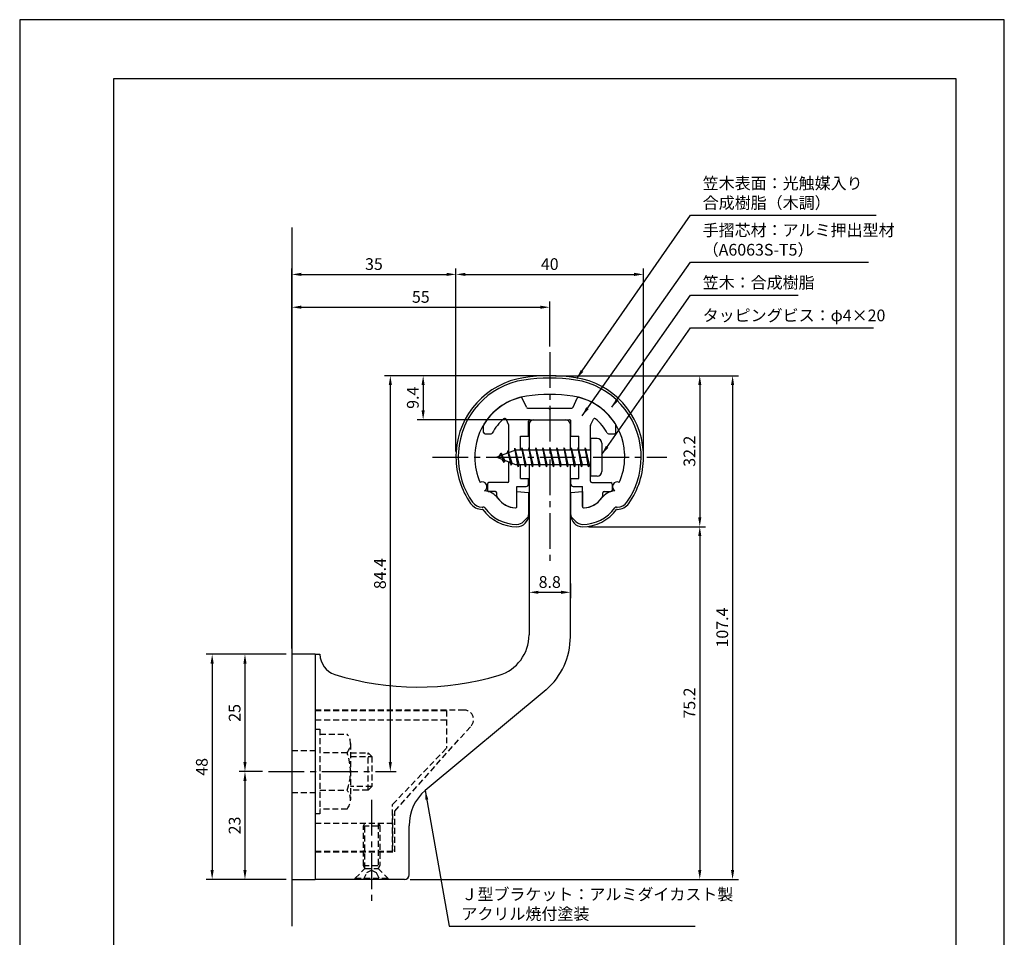
# Model space of a CAD drawing. Extents: x -73 to 210, y 0 to 297.
# Drawn here: x 0 to 210, y 101 to 297 of the extents above; entities that cross this region are included whole.
import ezdxf

# ---------------------------------------------------------------- set-up
doc = ezdxf.new("R2010")
doc.units = 0
doc.header["$LTSCALE"] = 0.4
doc.linetypes.add('CENTER2', pattern=[28.575, 19.05, -3.175, 3.175, -3.175])
doc.linetypes.add('HIDDEN2', pattern=[4.7625, 3.175, -1.5875])
doc.layers.get('DEFPOINTS').update_dxf_attribs({"linetype": 'CONTINUOUS'})
for name, color, linetype in [('BIS', 7, 'CONTINUOUS'), ('CENTER', 6, 'CENTER2'), ('DIMS', 1, 'CONTINUOUS'), ('GENKYO', 3, 'CONTINUOUS'), ('HIDDEN', 9, 'HIDDEN2'), ('MODEL', 7, 'CONTINUOUS'), ('SHINZAI', 7, 'CONTINUOUS'), ('TITLE', 7, 'CONTINUOUS'), ('ZYUSHI', 7, 'CONTINUOUS')]:
    doc.layers.add(name, color=color, linetype=linetype)
doc.styles.add('DIMS', font='romans.shx', dxfattribs={"width": 0.75, "bigfont": 'bigfont.shx'})
doc.styles.get("Standard").update_dxf_attribs({"font": 'romans.shx', "bigfont": 'bigfont.shx'})
doc.dimstyles.new('DIMS', dxfattribs={"dimscale": 0, "dimtxt": 2.5, "dimasz": 2, "dimexe": 1.25, "dimexo": 1.25, "dimtad": 1, "dimtxsty": 'DIMS', "dimcen": 0, "dimclrt": 7, "dimazin": 3, "dimtfac": 1, "dimtmove": 0, "dimatfit": 3})
doc.dimstyles.new('DIMS2', dxfattribs={"dimscale": 2, "dimtxt": 2.5, "dimasz": 2, "dimexe": 1, "dimexo": 1, "dimtad": 1, "dimtxsty": 'DIMS', "dimcen": 0, "dimclrt": 7, "dimazin": 3, "dimtfac": 1, "dimtix": 1, "dimtmove": 0, "dimatfit": 3})

# ---------------------------------------------------------------- blocks, each defined once
blk = doc.blocks.new('*D0')
at = {"layer": 'DEFPOINTS', "color": 0}
for p in [(113.05, 221.09), (86.05, 211.69), (110.15, 211.69)]:
    blk.add_point(p, dxfattribs=at)
at = {"layer": 'DIMS', "color": 0}
for p, q in [((111.8, 221.09), (84.8, 221.09)), ((86.05, 219.09), (86.05, 213.69)), ((108.9, 211.69), (84.8, 211.69))]:
    blk.add_line(p, q, dxfattribs=at)
for points in [[(85.71, 219.09), (86.38, 219.09), (86.05, 221.09)], [(85.71, 213.69), (86.38, 213.69), (86.05, 211.69)]]:
    blk.add_solid(points, dxfattribs=at)
at = {"layer": 'DIMS', "color": 7, "insert": (84.17, 216.39), "char_height": 2.5, "attachment_point": 5, "rotation": 90, "style": 'DIMS'}
blk.add_mtext('9.4', dxfattribs=at)
blk = doc.blocks.new('*D1')
at = {"layer": 'DEFPOINTS', "color": 0}
for p in [(113.05, 235.69), (113.05, 226.09), (58.05, 161.69)]:
    blk.add_point(p, dxfattribs=at)
at = {"layer": 'DIMS', "color": 0}
for p, q in [((58.05, 162.94), (58.05, 236.94)), ((60.05, 235.69), (111.05, 235.69)), ((113.05, 227.34), (113.05, 236.94))]:
    blk.add_line(p, q, dxfattribs=at)
for points in [[(60.05, 236.03), (60.05, 235.36), (58.05, 235.69)], [(111.05, 236.03), (111.05, 235.36), (113.05, 235.69)]]:
    blk.add_solid(points, dxfattribs=at)
at = {"layer": 'DIMS', "color": 7, "insert": (85.55, 237.57), "char_height": 2.5, "attachment_point": 5, "style": 'DIMS'}
blk.add_mtext('55', dxfattribs=at)
blk = doc.blocks.new('*D2')
at = {"layer": 'DEFPOINTS', "color": 0}
for p in [(93.05, 242.69), (93.05, 203.69), (58.05, 161.69)]:
    blk.add_point(p, dxfattribs=at)
at = {"layer": 'DIMS', "color": 0}
for p, q in [((58.05, 162.94), (58.05, 243.94)), ((93.05, 204.94), (93.05, 243.94)), ((60.05, 242.69), (91.05, 242.69))]:
    blk.add_line(p, q, dxfattribs=at)
for points in [[(60.05, 243.03), (60.05, 242.36), (58.05, 242.69)], [(91.05, 243.03), (91.05, 242.36), (93.05, 242.69)]]:
    blk.add_solid(points, dxfattribs=at)
at = {"layer": 'DIMS', "color": 7, "insert": (75.55, 244.57), "char_height": 2.5, "attachment_point": 5, "style": 'DIMS'}
blk.add_mtext('35', dxfattribs=at)
blk = doc.blocks.new('*D3')
at = {"layer": 'DEFPOINTS', "color": 0}
for p in [(113.05, 221.09), (77.09, 136.69), (79.05, 136.69)]:
    blk.add_point(p, dxfattribs=at)
at = {"layer": 'DIMS', "color": 0}
for p, q in [((111.8, 221.09), (77.8, 221.09)), ((79.05, 219.09), (79.05, 138.69)), ((78.34, 136.69), (80.3, 136.69))]:
    blk.add_line(p, q, dxfattribs=at)
for points in [[(78.71, 219.09), (79.38, 219.09), (79.05, 221.09)], [(78.71, 138.69), (79.38, 138.69), (79.05, 136.69)]]:
    blk.add_solid(points, dxfattribs=at)
at = {"layer": 'DIMS', "color": 7, "insert": (77.17, 178.89), "char_height": 2.5, "attachment_point": 5, "rotation": 90, "style": 'DIMS'}
blk.add_mtext('84.4', dxfattribs=at)
blk = doc.blocks.new('*D4')
at = {"layer": 'DEFPOINTS', "color": 0}
for p in [(133.05, 242.69), (93.05, 203.69), (133.05, 203.69)]:
    blk.add_point(p, dxfattribs=at)
at = {"layer": 'DIMS', "color": 0}
for p, q in [((93.05, 204.94), (93.05, 243.94)), ((133.05, 204.94), (133.05, 243.94)), ((95.05, 242.69), (131.05, 242.69))]:
    blk.add_line(p, q, dxfattribs=at)
for points in [[(95.05, 243.03), (95.05, 242.36), (93.05, 242.69)], [(131.05, 243.03), (131.05, 242.36), (133.05, 242.69)]]:
    blk.add_solid(points, dxfattribs=at)
at = {"layer": 'DIMS', "color": 7, "insert": (113.05, 244.57), "char_height": 2.5, "attachment_point": 5, "style": 'DIMS'}
blk.add_mtext('40', dxfattribs=at)
blk = doc.blocks.new('*D5')
at = {"layer": 'DEFPOINTS', "color": 0}
for p in [(113.05, 221.09), (120.05, 188.89), (145.05, 188.89)]:
    blk.add_point(p, dxfattribs=at)
at = {"layer": 'DIMS', "color": 0}
for p, q in [((114.3, 221.09), (146.3, 221.09)), ((145.05, 219.09), (145.05, 190.89)), ((121.3, 188.89), (146.3, 188.89))]:
    blk.add_line(p, q, dxfattribs=at)
for points in [[(144.71, 219.09), (145.38, 219.09), (145.05, 221.09)], [(144.71, 190.89), (145.38, 190.89), (145.05, 188.89)]]:
    blk.add_solid(points, dxfattribs=at)
at = {"layer": 'DIMS', "color": 7, "insert": (143.17, 204.99), "char_height": 2.5, "attachment_point": 5, "rotation": 90, "style": 'DIMS'}
blk.add_mtext('32.2', dxfattribs=at)
blk = doc.blocks.new('*D6')
at = {"layer": 'DEFPOINTS', "color": 0}
for p in [(113.05, 221.09), (82.05, 113.69), (152.05, 113.69)]:
    blk.add_point(p, dxfattribs=at)
at = {"layer": 'DIMS', "color": 0}
for p, q in [((114.3, 221.09), (153.3, 221.09)), ((152.05, 219.09), (152.05, 115.69)), ((83.3, 113.69), (153.3, 113.69))]:
    blk.add_line(p, q, dxfattribs=at)
for points in [[(151.71, 219.09), (152.38, 219.09), (152.05, 221.09)], [(151.71, 115.69), (152.38, 115.69), (152.05, 113.69)]]:
    blk.add_solid(points, dxfattribs=at)
at = {"layer": 'DIMS', "color": 7, "insert": (150.17, 167.39), "char_height": 2.5, "attachment_point": 5, "rotation": 90, "style": 'DIMS'}
blk.add_mtext('107.4', dxfattribs=at)
blk = doc.blocks.new('*D7')
at = {"layer": 'DEFPOINTS', "color": 0}
for p in [(120.05, 188.89), (82.05, 113.69), (145.05, 113.69)]:
    blk.add_point(p, dxfattribs=at)
at = {"layer": 'DIMS', "color": 0}
for p, q in [((121.3, 188.89), (146.3, 188.89)), ((145.05, 186.89), (145.05, 115.69)), ((83.3, 113.69), (146.3, 113.69))]:
    blk.add_line(p, q, dxfattribs=at)
for points in [[(144.71, 186.89), (145.38, 186.89), (145.05, 188.89)], [(144.71, 115.69), (145.38, 115.69), (145.05, 113.69)]]:
    blk.add_solid(points, dxfattribs=at)
at = {"layer": 'DIMS', "color": 7, "insert": (143.17, 151.29), "char_height": 2.5, "attachment_point": 5, "rotation": 90, "style": 'DIMS'}
blk.add_mtext('75.2', dxfattribs=at)
blk = doc.blocks.new('*D8')
at = {"layer": 'DEFPOINTS', "color": 0}
for p in [(53.05, 136.69), (48.05, 113.69), (58.05, 113.69)]:
    blk.add_point(p, dxfattribs=at)
at = {"layer": 'DIMS', "color": 0}
for p, q in [((51.8, 136.69), (46.8, 136.69)), ((48.05, 134.69), (48.05, 115.69)), ((56.8, 113.69), (46.8, 113.69))]:
    blk.add_line(p, q, dxfattribs=at)
for points in [[(47.71, 134.69), (48.38, 134.69), (48.05, 136.69)], [(47.71, 115.69), (48.38, 115.69), (48.05, 113.69)]]:
    blk.add_solid(points, dxfattribs=at)
at = {"layer": 'DIMS', "color": 7, "insert": (46.17, 125.19), "char_height": 2.5, "attachment_point": 5, "rotation": 90, "style": 'DIMS'}
blk.add_mtext('23', dxfattribs=at)
blk = doc.blocks.new('*D9')
at = {"layer": 'DEFPOINTS', "color": 0}
for p in [(58.05, 161.69), (41.05, 113.69), (58.05, 113.69)]:
    blk.add_point(p, dxfattribs=at)
at = {"layer": 'DIMS', "color": 0}
for p, q in [((56.8, 161.69), (39.8, 161.69)), ((41.05, 159.69), (41.05, 115.69)), ((56.8, 113.69), (39.8, 113.69))]:
    blk.add_line(p, q, dxfattribs=at)
for points in [[(40.71, 159.69), (41.38, 159.69), (41.05, 161.69)], [(40.71, 115.69), (41.38, 115.69), (41.05, 113.69)]]:
    blk.add_solid(points, dxfattribs=at)
at = {"layer": 'DIMS', "color": 7, "insert": (39.17, 137.69), "char_height": 2.5, "attachment_point": 5, "rotation": 90, "style": 'DIMS'}
blk.add_mtext('48', dxfattribs=at)
blk = doc.blocks.new('*D10')
at = {"layer": 'DEFPOINTS', "color": 0}
for p in [(58.05, 161.69), (48.05, 136.69), (53.05, 136.69)]:
    blk.add_point(p, dxfattribs=at)
at = {"layer": 'DIMS', "color": 0}
for p, q in [((56.8, 161.69), (46.8, 161.69)), ((48.05, 159.69), (48.05, 138.69)), ((51.8, 136.69), (46.8, 136.69))]:
    blk.add_line(p, q, dxfattribs=at)
for points in [[(47.71, 159.69), (48.38, 159.69), (48.05, 161.69)], [(47.71, 138.69), (48.38, 138.69), (48.05, 136.69)]]:
    blk.add_solid(points, dxfattribs=at)
at = {"layer": 'DIMS', "color": 7, "insert": (46.17, 149.19), "char_height": 2.5, "attachment_point": 5, "rotation": 90, "style": 'DIMS'}
blk.add_mtext('25', dxfattribs=at)
blk = doc.blocks.new('*D11')
at = {"layer": 'DEFPOINTS', "color": 0}
for p in [(108.65, 178.03), (117.45, 178.03), (117.45, 174.91)]:
    blk.add_point(p, dxfattribs=at)
at = {"layer": 'DIMS', "color": 0}
for p, q in [((108.65, 176.78), (108.65, 173.66)), ((117.45, 176.78), (117.45, 173.66)), ((110.65, 174.91), (115.45, 174.91))]:
    blk.add_line(p, q, dxfattribs=at)
for points in [[(110.65, 175.24), (110.65, 174.57), (108.65, 174.91)], [(115.45, 175.24), (115.45, 174.57), (117.45, 174.91)]]:
    blk.add_solid(points, dxfattribs=at)
at = {"layer": 'DIMS', "color": 7, "insert": (113.05, 176.78), "char_height": 2.5, "attachment_point": 5, "style": 'DIMS'}
blk.add_mtext('8.8', dxfattribs=at)

msp = doc.modelspace()

# ---------------------------------------------------------------- linework, layer by layer
at = {"layer": 'BIS'}
for p, q in [((121.74561786, 207.6917973), (121.74561786, 199.6917973)), ((123.14561786, 207.6917973), (121.74561786, 207.6917973)), ((124.14561786, 206.6917973), (124.14561786, 200.6917973)), ((105.74561786, 205.1917973), (101.74561786, 203.6917973)), ((102.59561786, 204.54454754), (102.17061786, 203.8511723)), ((102.59561786, 204.54454754), (102.94879255, 204.14298781)), ((103.34561786, 202.55779707), (102.59561786, 204.54454754)), ((102.59561786, 204.54454754), (103.48711233, 203.03873688)), ((104.09561786, 205.10704754), (103.91903052, 204.50682705)), ((104.84561786, 201.99529707), (104.09561786, 205.10704754)), ((104.09561786, 205.10704754), (104.3316922, 204.66157518)), ((104.09561786, 205.10704754), (104.94389476, 202.49244347)), ((105.57005614, 205.65996189), (105.45604195, 205.08320634)), ((106.34561786, 201.6917973), (105.57005614, 205.65996189)), ((105.57005614, 205.65996189), (106.43936786, 202.1917973)), ((105.59561786, 205.52917525), (105.73333229, 205.1917973)), ((121.74561786, 205.1917973), (105.74561786, 205.1917973)), ((107.09561786, 205.6917973), (107.00186786, 205.1917973)), ((107.84561786, 201.6917973), (107.09561786, 205.6917973)), ((107.09561786, 205.6917973), (107.93936786, 202.1917973)), ((107.09561786, 205.6917973), (107.28311786, 205.1917973)), ((108.59561786, 205.6917973), (108.50186786, 205.1917973)), ((109.34561786, 201.6917973), (108.59561786, 205.6917973)), ((108.59561786, 205.6917973), (108.78311786, 205.1917973)), ((108.59561786, 205.6917973), (109.43936786, 202.1917973)), ((110.09561786, 205.6917973), (110.00186786, 205.1917973)), ((110.84561786, 201.6917973), (110.09561786, 205.6917973)), ((110.09561786, 205.6917973), (110.28311786, 205.1917973)), ((110.09561786, 205.6917973), (110.93936786, 202.1917973)), ((111.59561786, 205.6917973), (111.50186786, 205.1917973)), ((111.59561786, 205.6917973), (111.78311786, 205.1917973)), ((111.59561786, 205.6917973), (112.43936786, 202.1917973)), ((112.34561786, 201.6917973), (111.59561786, 205.6917973)), ((113.09561786, 205.6917973), (113.00186786, 205.1917973)), ((113.84561786, 201.6917973), (113.09561786, 205.6917973)), ((113.09561786, 205.6917973), (113.28311786, 205.1917973)), ((113.09561786, 205.6917973), (113.93936786, 202.1917973)), ((114.59561786, 205.6917973), (114.50186786, 205.1917973)), ((115.34561786, 201.6917973), (114.59561786, 205.6917973)), ((114.59561786, 205.6917973), (114.78311786, 205.1917973)), ((114.59561786, 205.6917973), (115.43936786, 202.1917973)), ((116.09561786, 205.6917973), (116.00186786, 205.1917973)), ((116.84561786, 201.6917973), (116.09561786, 205.6917973)), ((116.09561786, 205.6917973), (116.28311786, 205.1917973)), ((116.09561786, 205.6917973), (116.93936786, 202.1917973)), ((117.59561786, 205.6917973), (117.50186786, 205.1917973)), ((118.34561786, 201.6917973), (117.59561786, 205.6917973)), ((117.59561786, 205.6917973), (117.78311786, 205.1917973)), ((117.59561786, 205.6917973), (118.43936786, 202.1917973)), ((119.09561786, 205.6917973), (119.00186786, 205.1917973)), ((119.09561786, 205.6917973), (119.93936786, 202.1917973)), ((119.84561786, 201.6917973), (119.09561786, 205.6917973)), ((119.09561786, 205.6917973), (119.28311786, 205.1917973)), ((120.59561786, 205.6917973), (120.50186786, 205.1917973)), ((121.34561786, 201.6917973), (120.59561786, 205.6917973)), ((120.59561786, 205.6917973), (120.78311786, 205.1917973)), ((120.59561786, 205.6917973), (121.43936786, 202.1917973)), ((101.74561786, 203.6917973), (105.74561786, 202.1917973)), ((103.34561786, 202.55779707), (102.87596079, 203.2679187)), ((103.48711233, 203.03873688), (103.34561786, 202.55779707)), ((104.56262891, 202.63541816), (104.84561786, 201.99529707)), ((104.94389476, 202.49244347), (104.84561786, 201.99529707)), ((105.74561786, 202.1917973), (121.74561786, 202.1917973)), ((106.15811786, 202.1917973), (106.34561786, 201.6917973)), ((106.43936786, 202.1917973), (106.34561786, 201.6917973)), ((107.65811786, 202.1917973), (107.84561786, 201.6917973)), ((107.93936786, 202.1917973), (107.84561786, 201.6917973)), ((109.15811786, 202.1917973), (109.34561786, 201.6917973)), ((109.43936786, 202.1917973), (109.34561786, 201.6917973)), ((110.65811786, 202.1917973), (110.84561786, 201.6917973)), ((110.93936786, 202.1917973), (110.84561786, 201.6917973)), ((112.15811786, 202.1917973), (112.34561786, 201.6917973)), ((112.43936786, 202.1917973), (112.34561786, 201.6917973)), ((113.65811786, 202.1917973), (113.84561786, 201.6917973)), ((113.93936786, 202.1917973), (113.84561786, 201.6917973)), ((115.15811786, 202.1917973), (115.34561786, 201.6917973)), ((115.43936786, 202.1917973), (115.34561786, 201.6917973)), ((116.65811786, 202.1917973), (116.84561786, 201.6917973)), ((116.93936786, 202.1917973), (116.84561786, 201.6917973)), ((118.15811786, 202.1917973), (118.34561786, 201.6917973)), ((118.43936786, 202.1917973), (118.34561786, 201.6917973)), ((119.65811786, 202.1917973), (119.84561786, 201.6917973)), ((119.93936786, 202.1917973), (119.84561786, 201.6917973)), ((121.15811786, 202.1917973), (121.34561786, 201.6917973)), ((121.43936786, 202.1917973), (121.34561786, 201.6917973)), ((123.14561786, 199.6917973), (121.74561786, 199.6917973))]:
    msp.add_line(p, q, dxfattribs=at)
for centre, start, end in [((123.14561786, 206.6917973), 0, 90), ((123.14561786, 200.6917973), 270, 0)]:
    msp.add_arc(centre, 1, start, end, dxfattribs=at)
at = {"layer": 'CENTER'}
for p, q in [((113.04561786, 226.0917973), (113.04561786, 181.0917973)), ((88.04561786, 203.6917973), (138.04561786, 203.6917973)), ((53.04561786, 136.6917973), (80.09488116, 136.6917973)), ((53.04561786, 136.6917973), (77.09488116, 136.6917973)), ((75.04561786, 130.6917973), (75.04561786, 108.6917973)), ((75.04561786, 130.6917973), (75.04561786, 108.6917973))]:
    msp.add_line(p, q, dxfattribs=at)
at = {"layer": 'DEFPOINTS'}
msp.add_lwpolyline([(0, 0), (210, 0), (210, 297), (0, 297)], close=True, dxfattribs=at)
at = {"layer": 'GENKYO'}
msp.add_line((58.04561786, 252.6917973), (58.04561786, 103.6917973), dxfattribs=at)
at = {"layer": 'HIDDEN'}
for p, q in [((94.81385493, 149.7917973), (63.04561786, 149.7917973)), ((63.04561786, 149.6917973), (91.04561786, 149.6917973)), ((91.04561786, 149.6917973), (91.04561786, 141.6917973)), ((63.04561786, 147.6917973), (91.04561786, 147.6917973)), ((63.04561786, 145.6917973), (64.04561786, 145.6917973)), ((63.04561786, 145.6917973), (64.04561786, 145.6917973)), ((64.04561786, 145.6917973), (64.04561786, 127.6917973)), ((64.04561786, 145.6917973), (64.04561786, 127.6917973)), ((80.04561786, 128.26358633), (96.25783133, 146.40798658)), ((64.04561786, 144.6917973), (69.85932636, 144.6917973)), ((64.04561786, 144.6917973), (69.85932636, 144.6917973)), ((58.04561786, 141.1917973), (63.04561786, 141.1917973)), ((58.04561786, 141.1917973), (63.04561786, 141.1917973)), ((70.54561786, 142.6917973), (70.54561786, 130.6917973)), ((70.54561786, 142.6917973), (70.54561786, 130.6917973)), ((79.54561786, 129.6917973), (91.04561786, 141.6917973)), ((69.85932636, 140.6917973), (64.04561786, 140.6917973)), ((69.85932636, 140.6917973), (64.04561786, 140.6917973)), ((70.54561786, 140.6917973), (74.29488116, 140.6917973)), ((70.54561786, 140.6917973), (74.29488116, 140.6917973)), ((70.54561786, 139.8917973), (75.09488116, 139.8917973)), ((70.54561786, 139.8917973), (75.09488116, 139.8917973)), ((74.29488116, 132.6917973), (74.29488116, 140.6917973)), ((74.29488116, 140.6917973), (75.09488116, 139.8917973)), ((74.29488116, 132.6917973), (74.29488116, 140.6917973)), ((74.29488116, 140.6917973), (75.09488116, 139.8917973)), ((75.09488116, 139.8917973), (75.09488116, 133.4917973)), ((75.09488116, 139.8917973), (75.09488116, 133.4917973)), ((64.04561786, 132.6917973), (69.85932636, 132.6917973)), ((64.04561786, 132.6917973), (69.85932636, 132.6917973)), ((75.09488116, 133.4917973), (70.54561786, 133.4917973)), ((75.09488116, 133.4917973), (70.54561786, 133.4917973)), ((74.29488116, 132.6917973), (70.54561786, 132.6917973)), ((74.29488116, 132.6917973), (70.54561786, 132.6917973)), ((75.09488116, 133.4917973), (74.29488116, 132.6917973)), ((75.09488116, 133.4917973), (74.29488116, 132.6917973)), ((58.04561786, 132.1917973), (63.04561786, 132.1917973)), ((58.04561786, 132.1917973), (63.04561786, 132.1917973)), ((69.85932636, 128.6917973), (64.04561786, 128.6917973)), ((69.85932636, 128.6917973), (64.04561786, 128.6917973)), ((79.54561786, 119.6917973), (79.54561786, 129.6917973)), ((79.54561786, 119.6917973), (79.54561786, 129.6917973)), ((80.04561786, 119.5917973), (80.04561786, 128.26358633)), ((80.04561786, 119.5917973), (80.04561786, 128.26358633)), ((64.04561786, 127.6917973), (63.04561786, 127.6917973)), ((64.04561786, 127.6917973), (63.04561786, 127.6917973)), ((79.54561786, 127.6917973), (79.54561786, 119.6917973)), ((79.54561786, 127.6917973), (79.54561786, 119.6917973)), ((63.04561786, 125.6917973), (79.54561786, 125.6917973)), ((63.04561786, 125.6917973), (79.54561786, 125.6917973)), ((73.29561786, 125.08557952), (73.64561786, 125.6917973)), ((73.29561786, 125.08557952), (73.64561786, 125.6917973)), ((73.29561786, 116.64801509), (73.29561786, 125.08557952)), ((73.29561786, 125.08557952), (76.79561786, 125.08557952)), ((73.29561786, 116.64801509), (73.29561786, 125.08557952)), ((73.29561786, 125.08557952), (76.79561786, 125.08557952)), ((73.64561786, 116.0417973), (73.64561786, 125.6917973)), ((73.64561786, 116.0417973), (73.64561786, 125.6917973)), ((76.44561786, 125.6917973), (76.44561786, 116.0417973)), ((76.44561786, 125.6917973), (76.79561786, 125.08557952)), ((76.44561786, 125.6917973), (76.44561786, 116.0417973)), ((76.44561786, 125.6917973), (76.79561786, 125.08557952)), ((76.79561786, 125.08557952), (76.79561786, 116.64801509)), ((76.79561786, 125.08557952), (76.79561786, 116.64801509)), ((63.04561786, 119.6917973), (79.54561786, 119.6917973)), ((63.04561786, 119.6917973), (79.54561786, 119.6917973)), ((63.04561786, 119.6917973), (79.54561786, 119.6917973)), ((63.04561786, 119.6917973), (79.54561786, 119.6917973)), ((63.04561786, 119.5917973), (80.04561786, 119.5917973)), ((63.04561786, 119.5917973), (80.04561786, 119.5917973)), ((71.54561786, 113.9417973), (73.64561786, 116.0417973)), ((71.54561786, 113.9417973), (73.64561786, 116.0417973)), ((73.29561786, 116.64801509), (76.79561786, 116.64801509)), ((73.64561786, 116.0417973), (73.29561786, 116.64801509)), ((73.29561786, 116.64801509), (76.79561786, 116.64801509)), ((73.64561786, 116.0417973), (73.29561786, 116.64801509)), ((73.64561786, 116.0417973), (76.44561786, 116.0417973)), ((73.64561786, 116.0417973), (76.44561786, 116.0417973)), ((74.04561786, 115.1917973), (75.04561786, 115.6917973)), ((74.04561786, 115.1917973), (75.04561786, 115.6917973)), ((75.04561786, 115.6917973), (76.04561786, 115.1917973)), ((75.04561786, 115.6917973), (76.04561786, 115.1917973)), ((76.79561786, 116.64801509), (76.44561786, 116.0417973)), ((76.79561786, 116.64801509), (76.44561786, 116.0417973)), ((76.44561786, 116.0417973), (78.54561786, 113.9417973)), ((76.44561786, 116.0417973), (78.54561786, 113.9417973)), ((71.54561786, 113.9417973), (78.54561786, 113.9417973)), ((71.54561786, 113.6917973), (71.54561786, 113.9417973)), ((71.54561786, 113.9417973), (78.54561786, 113.9417973)), ((71.54561786, 113.6917973), (71.54561786, 113.9417973)), ((73.29561786, 113.6917973), (74.04561786, 115.1917973)), ((73.29561786, 113.6917973), (74.04561786, 115.1917973)), ((76.04561786, 115.1917973), (76.79561786, 113.6917973)), ((76.04561786, 115.1917973), (76.79561786, 113.6917973)), ((78.54561786, 113.9417973), (78.54561786, 113.6917973)), ((78.54561786, 113.9417973), (78.54561786, 113.6917973))]:
    msp.add_line(p, q, dxfattribs=at)
for centre, radius, start, end in [((94.81385493, 147.7917973), 2, 316.2188752351, 90), ((67.28825855, 142.6917973), 3.25735931, 322.1211205083, 37.8788794917), ((67.28825855, 142.6917973), 3.25735931, 322.1211205083, 37.8788794917), ((58.54561786, 136.6917973), 12, 340.5287793655, 19.4712206345), ((58.54561786, 136.6917973), 12, 340.5287793655, 19.4712206345), ((67.28825855, 130.6917973), 3.25735931, 322.1211205083, 37.8788794917), ((67.28825855, 130.6917973), 3.25735931, 322.1211205083, 37.8788794917)]:
    msp.add_arc(centre, radius, start, end, dxfattribs=at)
at = {"layer": 'MODEL'}
for p, q in [((108.64561786, 210.6917973), (108.64561786, 205.1917973)), ((109.64561786, 211.6917973), (116.44561786, 211.6917973)), ((117.44561786, 205.1917973), (117.44561786, 210.6917973)), ((108.64561786, 202.1917973), (108.64561786, 165.83534003)), ((117.44561786, 165.43929816), (117.44561786, 202.1917973)), ((58.04561786, 161.6917973), (58.04561786, 113.6917973)), ((63.04561786, 161.6917973), (58.04561786, 161.6917973)), ((58.04561786, 161.6917973), (58.04561786, 113.6917973)), ((63.04561786, 161.6917973), (58.04561786, 161.6917973)), ((63.04561786, 161.6917973), (63.04561786, 113.6917973)), ((63.04561786, 161.6917973), (64.04561786, 161.6917973)), ((63.04561786, 161.6917973), (63.04561786, 113.6917973)), ((63.04561786, 161.6917973), (64.04561786, 161.6917973)), ((112.28829858, 154.12021532), (86.48383071, 132.68154761)), ((83.04561786, 114.6917973), (83.04561786, 125.13549239)), ((83.04561786, 114.6917973), (83.04561786, 125.13549239)), ((58.04561786, 113.6917973), (63.04561786, 113.6917973)), ((58.04561786, 113.6917973), (63.04561786, 113.6917973)), ((82.04561786, 113.6917973), (63.04561786, 113.6917973)), ((82.04561786, 113.6917973), (63.04561786, 113.6917973))]:
    msp.add_line(p, q, dxfattribs=at)
for centre, radius, start, end in [((109.64561786, 210.6917973), 1, 90, 180), ((116.44561786, 210.6917973), 1, 0, 90), ((99.64561786, 165.83534003), 9, 286.6706141056, 0), ((102.44561786, 165.43929816), 15, 311.0090869015, 0), ((68.54561786, 161.6917973), 4.5, 180, 252.7374475912), ((68.54561786, 161.6917973), 4.5, 180, 252.7374475912), ((85.01528695, 214.6917973), 60, 252.7374475912, 286.6706141056), ((93.04561786, 125.13549239), 10, 131.0090869016, 180), ((82.04561786, 114.6917973), 1, 270, 0), ((82.04561786, 114.6917973), 1, 270, 0)]:
    msp.add_arc(centre, radius, start, end, dxfattribs=at)
at = {"layer": 'SHINZAI'}
for p, q in [((108.06861619, 214.36501182), (107.15739227, 216.31913784)), ((118.02261953, 214.36501182), (118.93384345, 216.31913784)), ((108.34050853, 214.1917973), (112.74561786, 214.1917973)), ((113.04561786, 213.8917973), (112.74561786, 214.1917973)), ((113.34561786, 214.1917973), (113.04561786, 213.8917973)), ((113.34561786, 214.1917973), (117.75072719, 214.1917973)), ((98.94561786, 208.9917973), (98.94561786, 210.57386285)), ((104.3175102, 210.57827668), (103.74075267, 211.81513718)), ((104.34561786, 204.6667973), (104.34561786, 210.4514912)), ((108.54561786, 208.1917973), (108.54561786, 211.3917973)), ((108.84561786, 211.6917973), (117.24561786, 211.6917973)), ((117.54561786, 208.1917973), (117.54561786, 211.3917973)), ((121.74561786, 205.1917973), (121.74561786, 210.4514912)), ((121.77372552, 210.57827668), (122.35048305, 211.81513718)), ((127.14561786, 208.9917973), (127.14561786, 210.57386285)), ((99.24561786, 208.6917973), (100.52563887, 208.6917973)), ((106.84561786, 205.1917973), (106.84561786, 208.1917973)), ((106.84561786, 208.1917973), (108.54561786, 208.1917973)), ((117.54561786, 208.1917973), (119.24561786, 208.1917973)), ((119.24561786, 205.1917973), (119.24561786, 208.1917973)), ((125.56559685, 208.6917973), (126.84561786, 208.6917973)), ((104.34561786, 198.5917973), (104.34561786, 202.7167973)), ((106.84561786, 199.1917973), (106.84561786, 202.1917973)), ((119.24561786, 199.1917973), (119.24561786, 202.1917973)), ((121.74561786, 198.5917973), (121.74561786, 202.1917973)), ((99.74561786, 197.9917973), (99.74561786, 196.6917973)), ((104.04561786, 198.2917973), (100.04561786, 198.2917973)), ((106.04561786, 193.20138154), (106.04561786, 197.4917973)), ((106.04561786, 197.4917973), (108.04561786, 197.4917973)), ((106.84561786, 199.1917973), (108.54561786, 199.1917973)), ((108.54561786, 197.9917973), (108.54561786, 199.1917973)), ((117.54561786, 199.1917973), (119.24561786, 199.1917973)), ((117.54561786, 197.9917973), (117.54561786, 199.1917973)), ((118.04561786, 197.4917973), (120.04561786, 197.4917973)), ((120.04561786, 193.20138154), (120.04561786, 197.4917973)), ((122.04561786, 198.2917973), (126.04561786, 198.2917973)), ((126.34561786, 197.9917973), (126.34561786, 196.6917973)), ((101.44561786, 196.3917973), (100.04561786, 196.3917973)), ((101.74561786, 195.42400477), (101.74561786, 196.0917973)), ((124.34561786, 195.42400477), (124.34561786, 196.0917973)), ((124.64561786, 196.3917973), (126.04561786, 196.3917973))]:
    msp.add_line(p, q, dxfattribs=at)
for centre, radius, start, end in [((110.04561786, 203.8917973), 13, 104.4081809559, 148.2545162988), ((106.88549993, 216.19235236), 0.3, 24.9999999999, 104.408180956), ((119.20573579, 216.19235236), 0.3, 75.5918190441, 154.9999999998), ((116.04561786, 203.8917973), 13, 31.7454837012, 75.591819044), ((108.34050853, 214.4917973), 0.3, 205.0000000001, 269.9999999999), ((117.75072719, 214.4917973), 0.3, 270.0000000001, 334.9999999999), ((99.24561786, 210.57386285), 0.3, 148.2545162987, 180.0000000002), ((110.04561786, 203.8917973), 10.5, 130.1491938338, 151.8213572596), ((103.46886034, 211.6883517), 0.3, 24.9999999999, 130.1491938338), ((104.04561786, 210.4514912), 0.3, 0, 25.0000000003), ((108.84561786, 211.3917973), 0.3, 90.0000000001, 180), ((117.24561786, 211.3917973), 0.3, 0, 90.0000000002), ((122.04561786, 210.4514912), 0.3, 154.9999999999, 180.0000000003), ((122.62237539, 211.6883517), 0.3, 49.8508061662, 155.0000000001), ((116.04561786, 203.8917973), 10.5, 28.1786427405, 49.8508061662), ((126.84561786, 210.57386285), 0.3, 0, 31.7454837009), ((99.24561786, 208.9917973), 0.3, 180, 270), ((100.52563887, 208.9917973), 0.3, 270.0000000003, 331.8213572596), ((125.56559685, 208.9917973), 0.3, 208.1786427404, 270), ((126.84561786, 208.9917973), 0.3, 270.0000000001, 0), ((100.04561786, 197.9917973), 0.3, 90.0000000001, 180), ((104.04561786, 198.5917973), 0.3, 270.0000000001, 0), ((108.04561786, 197.9917973), 0.5, 270, 0), ((118.04561786, 197.9917973), 0.5, 180, 270), ((122.04561786, 198.5917973), 0.3, 180, 270), ((126.04561786, 197.9917973), 0.3, 0, 90), ((100.04561786, 196.6917973), 0.3, 180, 270.0000000002), ((101.44561786, 196.0917973), 0.3, 0, 90), ((102.04561786, 195.42400477), 0.3, 180, 211.6724334258), ((124.04561786, 195.42400477), 0.3, 328.327566574, 359.9999999998), ((124.64561786, 196.0917973), 0.3, 90.0000000001, 180), ((126.04561786, 196.6917973), 0.3, 270.0000000001, 0), ((106.04561786, 197.8917973), 5, 211.6724334261, 266.3403346493), ((105.74561786, 193.20138154), 0.3, 266.3403346493, 0), ((120.34561786, 193.20138154), 0.3, 180, 273.6596653506), ((120.04561786, 197.8917973), 5, 273.6596653507, 328.3275665739)]:
    msp.add_arc(centre, radius, start, end, dxfattribs=at)
at = {"layer": 'TITLE'}
msp.add_lwpolyline([(20, 12.625), (199.75, 12.625), (199.75, 284.375), (20, 284.375)], close=True, dxfattribs=at)
at = {"layer": 'ZYUSHI'}
for p, q in [((106.04560143, 193.20138154), (106.04560143, 196.3917973)), ((106.04560143, 196.3917973), (108.54560143, 196.1917973)), ((108.54560143, 196.1917973), (108.54560143, 191.3917973)), ((117.54560143, 196.1917973), (120.04560143, 196.3917973)), ((117.54560143, 191.3917973), (117.54560143, 196.1917973)), ((120.04560143, 196.3917973), (120.04560143, 193.20138154)), ((98.62678936, 193.0917973), (98.7717074, 193.0917973)), ((98.7717074, 192.5917973), (98.62678936, 192.5917973)), ((127.4644455, 192.5917973), (127.31952746, 192.5917973)), ((127.31955947, 193.0917973), (127.46447751, 193.0917973)), ((107.459847, 189.97758374), (108.52050717, 191.03824391)), ((117.5707597, 191.03824391), (118.63141987, 189.97758374))]:
    msp.add_line(p, q, dxfattribs=at)
for centre, radius, start, end in [((110.05057764, 203.86396225), 17, 98.7002680239, 176.7100841581), ((113.04563344, 184.2917973), 36.8, 81.2997319761, 98.7002680239), ((113.04563344, 184.2917973), 36.3, 81.2997319761, 98.7002680239), ((116.04068923, 203.86396225), 17, 3.2899158419, 81.2997319761), ((110.05057764, 203.86396225), 16.5, 98.7002680239, 176.7100841581), ((116.04068923, 203.86396225), 16.5, 3.2899158419, 81.2997319761), ((110.05054563, 203.86396225), 13, 98.7002680239, 176.7100841581), ((113.04560143, 184.2917973), 32.8, 81.2997319761, 98.7002680239), ((116.04065722, 203.86396225), 13, 3.2899158419, 81.2997319761), ((113.04563344, 203.6917973), 20, 176.7100841581, 180.0000000001), ((113.04563344, 203.6917973), 19.5, 176.7100841581, 180), ((113.04560143, 203.6917973), 16, 176.7100841581, 180), ((113.04560143, 203.6917973), 16, 360, 3.2899158419), ((113.04563344, 203.6917973), 19.5, 360, 3.2899158419), ((113.04563344, 203.6917973), 20, 0.0000000001, 3.289915842), ((110.04563344, 203.6917973), 17, 180, 215.3501271405), ((110.04563344, 203.6917973), 16.5, 180, 215.3501271406), ((110.04560143, 203.6917973), 13, 180, 204.3859772627), ((116.04560143, 203.6917973), 13, 335.6138918312, 360), ((116.04563344, 203.6917973), 16.5, 324.6498728595, 0), ((116.04563344, 203.6917973), 17, 324.6498728594, 0), ((98.66859466, 197.43808088), 1, 300, 117.593456549), ((127.42254418, 197.43808088), 1, 62.4031974124, 240.0006238615), ((98.77167539, 192.5917973), 4, 36.0781999718, 84.3051783472), ((127.31952746, 192.5917973), 4, 95.6948216528, 143.9218000282), ((98.62678936, 195.5917973), 3, 215.3501271406, 270), ((98.62678936, 195.5917973), 2.5, 215.3501271406, 270), ((106.04560143, 197.8917973), 5, 216.0781999718, 266.3403346493), ((105.74560143, 193.20138154), 0.3, 266.3403346508, 0.0000000014), ((120.34560143, 193.20138154), 0.3, 180, 273.6596653506), ((120.04560143, 197.8917973), 5, 273.6596653505, 323.921800028), ((127.4644455, 195.5917973), 3, 270, 324.6498728594), ((127.46447751, 195.5917973), 2.5, 270, 324.6498728594), ((106.04560143, 197.8917973), 9, 216.0781999718, 270), ((98.7717074, 192.5917973), 0.5, 36.0781999718, 90), ((106.04563344, 197.8917973), 8.5, 216.0781999718, 270), ((106.04560143, 191.3917973), 2.5, 270.0000000001, 0.0000000001), ((120.04560143, 191.3917973), 2.5, 180, 270), ((120.04563344, 197.8917973), 8.5, 270, 323.9218000282), ((120.04563344, 197.8917973), 9, 270, 323.9218000282), ((127.31955947, 192.5917973), 0.5, 90.0000000001, 143.9218000281), ((106.04563344, 191.3917973), 2, 270, 315), ((120.04563344, 191.3917973), 2, 225, 270.0000000001)]:
    msp.add_arc(centre, radius, start, end, dxfattribs=at)

# ---------------------------------------------------------------- texts
at = {"layer": 'DIMS', "color": 7, "char_height": 2.5, "attachment_point": 7}
for s, insert in [('笠木表面：光触媒入り\\P\u3000\u3000\u3000\u3000\u3000合成樹脂（木調）', (145.67061786, 255.91672772)), ('手摺芯材：アルミ押出型材\\P\u3000\u3000\u3000（A6063S-T5）', (145.67061786, 245.91672772)), ('笠木：合成樹脂', (145.67061786, 238.91672772)), ('タッピングビス：φ4×20', (145.67061786, 231.91672772)), ('Ｊ型ブラケット：アルミダイカスト製\\Pアクリル焼付塗装', (94.22050585, 104.3167973))]:
    msp.add_mtext(s, dxfattribs=dict(at, insert=insert))

# ---------------------------------------------------------------- dimensions: what is measured, and where the dimension line sits
at = {"layer": 'DIMS'}
for base, p1, p2, override, picture, middle in [((93.0456178607, 242.6917973028), (58.0456178607, 161.6917973028), (93.0456178607, 203.6917973028), {"dimscale": 1, "dimdec": 8}, '*D2', (75.5456178607, 244.5667973028)), ((133.0456178607, 242.6917973028), (93.0456178607, 203.6917973028), (133.0456178607, 203.6917973028), {"dimscale": 1, "dimdec": 8, "dimtmove": 1}, '*D4', (113.0456178607, 244.5667973028)), ((113.0456178607, 235.6917973028), (58.0456178607, 161.6917973028), (113.0456178607, 226.0917973028), {"dimscale": 1, "dimdec": 8}, '*D1', (85.5456178607, 237.5667973028)), ((117.4456178607, 174.9057263775), (108.6456178607, 178.0311024493), (117.4456178607, 178.0311024493), {"dimscale": 1, "dimdec": 8}, '*D11', (113.0456178607, 176.7807263775))]:
    dim = msp.add_linear_dim(base=base, p1=p1, p2=p2, dimstyle='DIMS', override=override, dxfattribs=at)
    dim.commit()
    dim.dimension.update_dxf_attribs({"geometry": picture, "text_midpoint": middle})
for base, p1, p2, override, picture, middle in [((79.0456178607, 136.6917973028), (113.0456178607, 221.0917973028), (77.0948811646, 136.6917973028), {"dimscale": 1, "dimdec": 8}, '*D3', (77.1706178607, 178.8917973028)), ((152.0456178607, 113.6917973028), (113.0456178607, 221.0917973028), (82.0456178607, 113.6917973028), {"dimscale": 1, "dimdec": 8}, '*D6', (150.1706178607, 167.3917973028)), ((86.0456178607, 211.6917973028), (113.0456178607, 221.0917973028), (110.1456178607, 211.6917973028), {"dimscale": 1, "dimdec": 8}, '*D0', (84.1706178607, 216.3917973028)), ((145.04561786, 188.8917973), (113.04561786, 221.0917973), (120.04561786, 188.8917973), {"dimscale": 1, "dimdec": 1}, '*D5', (143.17061786, 204.9917973)), ((145.04561786, 113.6917973), (120.04561786, 188.8917973), (82.04561786, 113.6917973), {"dimscale": 1, "dimdec": 1}, '*D7', (143.17061786, 151.2917973)), ((41.0456178607, 113.6917973028), (58.0456178607, 161.6917973028), (58.0456178607, 113.6917973028), {"dimscale": 1, "dimdec": 8}, '*D9', (39.1706178607, 137.6917973028)), ((48.0456178607, 136.6917973028), (58.0456178607, 161.6917973028), (53.0456178607, 136.6917973028), {"dimscale": 1, "dimdec": 8}, '*D10', (46.1706178607, 149.1917973028)), ((48.0456178607, 113.6917973028), (53.0456178607, 136.6917973028), (58.0456178607, 113.6917973028), {"dimscale": 1, "dimdec": 8, "dimtmove": 1}, '*D8', (46.1706178607, 125.1917973028))]:
    dim = msp.add_linear_dim(base=base, p1=p1, p2=p2, angle=90, dimstyle='DIMS', override=override, dxfattribs=at)
    dim.commit()
    dim.dimension.update_dxf_attribs({"geometry": picture, "text_midpoint": middle})

# ---------------------------------------------------------------- leaders
at = {"layer": 'DIMS', "annotation_type": 0, "has_hookline": 1, "hookline_direction": 0}
for points, text_width in [([(118.79597874, 220.46269542), (143.04561786, 255.29172772), (145.04561786, 255.29172772)], 37), ([(119.94880612, 212.53974001), (143.04561786, 245.29172772), (145.04561786, 245.29172772)], 35.33333333), ([(126.31571695, 214.37866643), (143.04561786, 238.29172772), (145.04561786, 238.29172772)], 20.33333333), ([(124.14561786, 204.2917973), (143.04561786, 231.29172772), (145.04561786, 231.29172772)], 36.45238095), ([(86.48383071, 132.68154761), (91.59550585, 103.6917973), (93.59550585, 103.6917973)], 49.83333333)]:
    msp.add_leader(points, dimstyle='DIMS2', override={"dimscale": 1, "dimasz": 2}, dxfattribs=dict(at, text_width=text_width))

doc.saveas('drawing.dxf')
